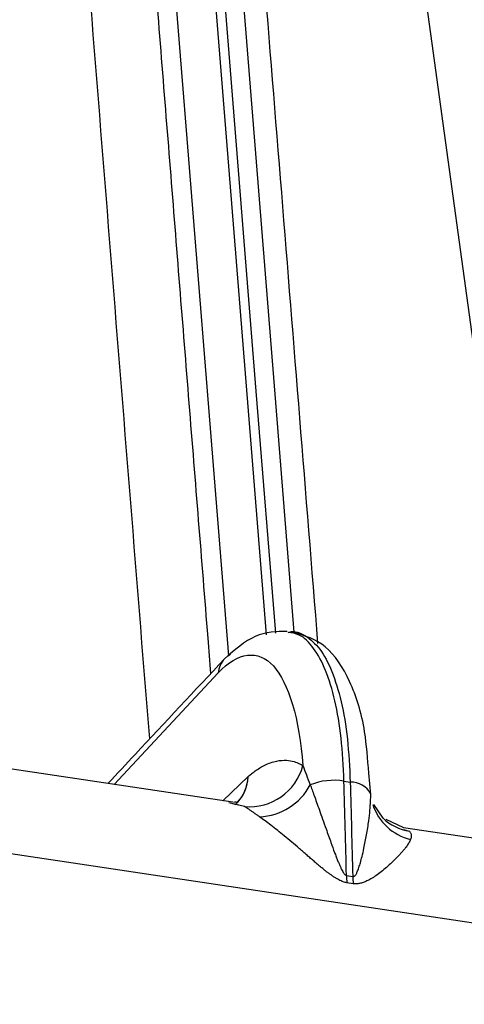
# Model space of a CAD drawing. Extents: x 13 to 197, y 9 to 288.
# Drawn here: x 62 to 64, y 223 to 227 of the extents above; entities that cross this region are included whole.
import ezdxf

# ---------------------------------------------------------------- set-up
doc = ezdxf.new("R2010")
doc.units = 0
doc.header["$MEASUREMENT"] = 0

msp = doc.modelspace()

# ---------------------------------------------------------------- linework, layer by layer
at = {"color": 8, "linetype": 'Continuous', "lineweight": 25}
for p, q in [((62.7556, 228.9486), (63.1128, 224.4992)), ((62.7556, 228.9486), (63.1128, 224.4992)), ((64.5, 223.8086), (63.9803, 227.6028)), ((76.2663, 221.492), (55.1871, 224.6511)), ((62.5985, 223.9216), (63.0662, 224.4224)), ((62.5985, 223.9216), (63.0662, 224.4224)), ((63.0871, 223.8484), (63.2007, 223.9567)), ((63.0871, 223.8484), (63.2007, 223.9567)), ((63.1848, 223.8222), (63.1142, 223.8386)), ((63.1848, 223.8222), (63.1309, 223.8347)), ((63.904, 223.718), (63.9262, 223.7111)), ((63.904, 223.718), (63.9262, 223.7111))]:
    msp.add_line(p, q, dxfattribs=at)
at = {"color": 7, "linetype": 'Continuous', "lineweight": 25}
for p, q in [((63.132, 223.8417), (62.1404, 223.9903)), ((63.132, 223.8417), (62.1404, 223.9903)), ((63.7526, 223.8771), (63.743, 223.9726)), ((63.7526, 223.8771), (63.743, 223.9726)), ((63.6317, 223.9369), (63.6599, 223.9326)), ((63.8084, 223.7699), (63.766, 223.8323)), ((63.8084, 223.7699), (63.766, 223.8323)), ((63.9007, 223.7263), (63.8211, 223.7639)), ((63.9007, 223.7263), (63.8211, 223.7639)), ((63.8988, 223.7196), (63.904, 223.718)), ((63.8988, 223.7196), (63.904, 223.718)), ((64.9017, 223.5764), (63.8999, 223.7266)), ((64.9017, 223.5764), (63.8999, 223.7266)), ((63.643, 223.5125), (63.6712, 223.5083)), ((63.6732, 223.4758), (63.645, 223.48))]:
    msp.add_line(p, q, dxfattribs=at)
at = {"color": 8, "linetype": 'Continuous', "lineweight": 25, "flags": 128}
for points in [[(63.2835, 224.5944), (63.1384, 226.4012), (62.9304, 228.9927)], [(63.2835, 224.5944), (63.1384, 226.4012), (62.9304, 228.9927)], [(62.9716, 228.9866), (63.2363, 225.6883), (63.3237, 224.6008)], [(62.9716, 228.9866), (63.2363, 225.6883), (63.3237, 224.6008)]]:
    msp.add_lwpolyline(points, dxfattribs=at)
at = {"color": 7, "linetype": 'Continuous', "lineweight": 25, "flags": 128}
for points in [[(63.408, 224.6058), (63.319, 225.7129), (63.0601, 228.9379)], [(63.408, 224.6058), (63.319, 225.7129), (63.0601, 228.9379)], [(63.0947, 224.4861), (63.1097, 224.4993), (63.1215, 224.5068)], [(63.0947, 224.4861), (63.1097, 224.4993), (63.1215, 224.5068)]]:
    msp.add_lwpolyline(points, dxfattribs=at)
at = {"color": 8, "linetype": 'Continuous', "lineweight": 25}
for centre, radius, start, end in [((63.1752, 224.4118), 0.1095, 137.2699, 174.4293), ((63.0227, 223.9625), 0.1781, 311.7073, 358.1458), ((63.0213, 223.9628), 0.1795, 315.9486, 358.05), ((63.986, 223.9042), 0.2362, 198.0643, 256.4556), ((63.9613, 223.929), 0.2207, 225.3974, 260.848)]:
    msp.add_arc(centre, radius, start, end, dxfattribs=at)
at = {"color": 7, "linetype": 'Continuous', "lineweight": 25}
for centre, radius, start, end in [((63.207, 224.0696), 0.2483, 264.8681, 345.2852), ((63.5867, 223.6568), 0.2836, 80.882, 112.0258), ((63.663, 223.8316), 0.1011, 27.9583, 91.7727), ((63.2388, 224.0507), 0.2748, 272.8906, 331.5369), ((64.1042, 223.5241), 0.4614, 181.4448, 185.4845), ((64.1324, 223.5199), 0.4614, 181.4448, 185.4845)]:
    msp.add_arc(centre, radius, start, end, dxfattribs=at)
at = {"color": 8, "linetype": 'Continuous', "lineweight": 25}
for points, knots in [([(62.6805, 228.8009), (62.709, 228.449), (62.766, 227.7453), (62.8502, 226.6901), (62.9347, 225.6349), (62.9955, 224.8779), (63.0281, 224.4728), (63.0324, 224.4194)], [0, 0, 0, 0, 0.2408953, 0.4817434, 0.7225798, 0.9634228, 1, 1, 1, 1]), ([(62.6805, 228.8009), (62.709, 228.449), (62.766, 227.7453), (62.8502, 226.6901), (62.9347, 225.6349), (62.9955, 224.8779), (63.0281, 224.4728), (63.0324, 224.4194)], [0, 0, 0, 0, 0.2408953, 0.4817434, 0.7225798, 0.9634228, 1, 1, 1, 1]), ([(62.7586, 224.1265), (62.697, 224.8932), (62.6354, 225.6599), (62.5128, 227.1932), (62.4517, 227.9599), (62.3892, 228.7267)], [0, 0, 0, 0, 0.5, 0.5, 1, 1, 1, 1]), ([(62.7586, 224.1265), (62.697, 224.8932), (62.6354, 225.6599), (62.5128, 227.1932), (62.4517, 227.9599), (62.3892, 228.7267)], [0, 0, 0, 0, 0.5, 0.5, 1, 1, 1, 1]), ([(63.1878, 228.607), (63.2412, 227.9319), (63.2957, 227.2567), (63.4047, 225.9061), (63.459, 225.2308), (63.5132, 224.5556)], [0, 0, 0, 0, 0.5, 0.5, 1, 1, 1, 1]), ([(63.1878, 228.607), (63.2412, 227.9319), (63.2957, 227.2567), (63.4047, 225.9061), (63.459, 225.2308), (63.5132, 224.5556)], [0, 0, 0, 0, 0.5, 0.5, 1, 1, 1, 1]), ([(63.3813, 224.605), (63.3829, 224.6056), (63.4105, 224.6147), (63.4597, 224.5928), (63.5249, 224.5363), (63.5793, 224.435), (63.6211, 224.2981), (63.65, 224.1306), (63.6566, 223.9986), (63.6599, 223.9326)], [0, 0, 0, 0, 0.010162, 0.175135, 0.340109, 0.505081, 0.670054, 0.835027, 1, 1, 1, 1]), ([(63.3813, 224.605), (63.3829, 224.6056), (63.4105, 224.6147), (63.4597, 224.5928), (63.5249, 224.5363), (63.5793, 224.435), (63.6211, 224.2981), (63.65, 224.1306), (63.6566, 223.9986), (63.6599, 223.9326)], [0, 0, 0, 0, 0.010162, 0.175135, 0.340109, 0.505081, 0.670054, 0.835027, 1, 1, 1, 1]), ([(63.6317, 223.9369), (63.6284, 224.0029), (63.6218, 224.1348), (63.5929, 224.3022), (63.5512, 224.4397), (63.4965, 224.5387), (63.4397, 224.5965), (63.3988, 224.6024), (63.3826, 224.6047)], [0, 0, 0, 0, 0.176668, 0.353337, 0.530005, 0.706673, 0.883342, 1, 1, 1, 1]), ([(63.6317, 223.9369), (63.6284, 224.0029), (63.6218, 224.1348), (63.5929, 224.3022), (63.5512, 224.4397), (63.4965, 224.5387), (63.4397, 224.5965), (63.3988, 224.6024), (63.3826, 224.6047)], [0, 0, 0, 0, 0.176668, 0.353337, 0.530005, 0.706673, 0.883342, 1, 1, 1, 1])]:
    msp.add_open_spline(points, degree=3, knots=knots, dxfattribs=at)
at = {"color": 7, "linetype": 'Continuous', "lineweight": 25}
for points, knots in [([(63.3769, 224.6093), (63.3286, 224.6083), (63.2328, 224.6064), (63.1405, 224.526), (63.0947, 224.4861)], [0, 0, 0, 0, 0.504117, 1, 1, 1, 1]), ([(63.3769, 224.6093), (63.3286, 224.6083), (63.2328, 224.6064), (63.1405, 224.526), (63.0947, 224.4861)], [0, 0, 0, 0, 0.504117, 1, 1, 1, 1]), ([(63.743, 223.9726), (63.7384, 224.0363), (63.7269, 224.1942), (63.6637, 224.3919), (63.557, 224.558), (63.455, 224.59), (63.4048, 224.6057)], [0, 0, 0, 0, 0.186476, 0.462037, 0.735081, 1, 1, 1, 1]), ([(63.743, 223.9726), (63.7384, 224.0363), (63.7269, 224.1942), (63.6637, 224.3919), (63.557, 224.558), (63.455, 224.59), (63.4048, 224.6057)], [0, 0, 0, 0, 0.186476, 0.462037, 0.735081, 1, 1, 1, 1]), ([(63.0662, 224.4224), (63.1563, 224.5186), (63.2456, 224.5288), (63.3834, 224.3789), (63.4312, 224.2162), (63.4473, 224.0065)], [0, 0, 0, 0, 0.5, 0.5, 1, 1, 1, 1]), ([(63.0662, 224.4224), (63.1563, 224.5186), (63.2456, 224.5288), (63.3834, 224.3789), (63.4312, 224.2162), (63.4473, 224.0065)], [0, 0, 0, 0, 0.5, 0.5, 1, 1, 1, 1]), ([(63.0947, 224.4861), (62.9611, 224.3432), (62.7864, 224.1564), (62.6121, 223.9697), (62.5711, 223.9257)], [0, 0, 0, 0, 0.764753, 1, 1, 1, 1]), ([(63.0947, 224.4861), (62.9611, 224.3432), (62.7864, 224.1564), (62.6121, 223.9697), (62.5711, 223.9257)], [0, 0, 0, 0, 0.764753, 1, 1, 1, 1]), ([(63.2007, 223.9567), (63.2056, 223.9609), (63.2163, 223.97), (63.2337, 223.9832), (63.2538, 223.9967), (63.2767, 224.0093), (63.3023, 224.02), (63.3352, 224.0292), (63.3711, 224.0319), (63.4052, 224.0259), (63.4295, 224.0165), (63.4423, 224.0093), (63.4472, 224.0065)], [0, 0, 0, 0, 0.0562517, 0.1228245, 0.2000752, 0.2883934, 0.3882256, 0.5000638, 0.6801476, 0.8252118, 0.9326589, 1, 1, 1, 1]), ([(63.2007, 223.9567), (63.2056, 223.9609), (63.2163, 223.97), (63.2337, 223.9832), (63.2538, 223.9967), (63.2767, 224.0093), (63.3023, 224.02), (63.3352, 224.0292), (63.3711, 224.0319), (63.4052, 224.0259), (63.4295, 224.0165), (63.4423, 224.0093), (63.4472, 224.0065)], [0, 0, 0, 0, 0.0562517, 0.1228245, 0.2000752, 0.2883934, 0.3882256, 0.5000638, 0.6801476, 0.8252118, 0.9326589, 1, 1, 1, 1]), ([(63.4804, 223.9198), (63.483, 223.9125), (63.4887, 223.8969), (63.498, 223.8707), (63.509, 223.8401), (63.5216, 223.805), (63.536, 223.7652), (63.5532, 223.7167), (63.5711, 223.6664), (63.5861, 223.6245), (63.5962, 223.5976), (63.6029, 223.5805), (63.6093, 223.5653), (63.6152, 223.552), (63.6207, 223.5406), (63.6258, 223.5311), (63.6305, 223.5236), (63.6348, 223.518), (63.6388, 223.514), (63.6418, 223.5129), (63.643, 223.5125)], [0, 0, 0, 0, 0.058353, 0.126718, 0.205102, 0.293502, 0.391907, 0.5003, 0.646185, 0.750408, 0.794467, 0.834121, 0.869387, 0.900288, 0.926862, 0.949167, 0.967304, 0.981461, 0.99204, 1, 1, 1, 1]), ([(63.4804, 223.9198), (63.483, 223.9125), (63.4887, 223.8969), (63.498, 223.8707), (63.509, 223.8401), (63.5216, 223.805), (63.536, 223.7652), (63.5532, 223.7167), (63.5711, 223.6664), (63.5861, 223.6245), (63.5962, 223.5976), (63.6029, 223.5805), (63.6093, 223.5653), (63.6152, 223.552), (63.6207, 223.5406), (63.6258, 223.5311), (63.6305, 223.5236), (63.6348, 223.518), (63.6388, 223.514), (63.6418, 223.5129), (63.643, 223.5125)], [0, 0, 0, 0, 0.058353, 0.126718, 0.205102, 0.293502, 0.391907, 0.5003, 0.646185, 0.750408, 0.794467, 0.834121, 0.869387, 0.900288, 0.926862, 0.949167, 0.967304, 0.981461, 0.99204, 1, 1, 1, 1]), ([(63.1486, 223.8377), (63.1493, 223.8383), (63.1541, 223.8429), (63.1435, 223.842), (63.1345, 223.8412)], [0, 0, 0, 0, 0.14334, 1, 1, 1, 1]), ([(63.1486, 223.8377), (63.1493, 223.8383), (63.1541, 223.8429), (63.1435, 223.842), (63.1345, 223.8412)], [0, 0, 0, 0, 0.14334, 1, 1, 1, 1]), ([(63.6712, 223.5083), (63.6722, 223.5082), (63.6744, 223.5081), (63.6775, 223.5093), (63.6804, 223.5114), (63.6833, 223.5144), (63.6862, 223.5183), (63.689, 223.5233), (63.6919, 223.5298), (63.6952, 223.5384), (63.7001, 223.5521), (63.7063, 223.572), (63.7139, 223.6007), (63.7234, 223.6426), (63.7341, 223.6967), (63.743, 223.7538), (63.7486, 223.8039), (63.7516, 223.844), (63.7521, 223.8679), (63.7523, 223.879)], [0, 0, 0, 0, 0.00654, 0.013838, 0.022417, 0.032602, 0.044589, 0.058498, 0.074616, 0.097092, 0.125966, 0.18132, 0.250994, 0.345988, 0.500977, 0.669727, 0.795987, 0.905146, 1, 1, 1, 1]), ([(63.6712, 223.5083), (63.6722, 223.5082), (63.6744, 223.5081), (63.6775, 223.5093), (63.6804, 223.5114), (63.6833, 223.5144), (63.6862, 223.5183), (63.689, 223.5233), (63.6919, 223.5298), (63.6952, 223.5384), (63.7001, 223.5521), (63.7063, 223.572), (63.7139, 223.6007), (63.7234, 223.6426), (63.7341, 223.6967), (63.743, 223.7538), (63.7486, 223.8039), (63.7516, 223.844), (63.7521, 223.8679), (63.7523, 223.879)], [0, 0, 0, 0, 0.00654, 0.013838, 0.022417, 0.032602, 0.044589, 0.058498, 0.074616, 0.097092, 0.125966, 0.18132, 0.250994, 0.345988, 0.500977, 0.669727, 0.795987, 0.905146, 1, 1, 1, 1]), ([(63.2526, 223.7763), (63.2481, 223.7795), (63.2391, 223.7859), (63.2265, 223.7948), (63.2148, 223.8029), (63.2039, 223.8101), (63.1938, 223.8167), (63.1878, 223.8204), (63.1848, 223.8222)], [0, 0, 0, 0, 0.171363, 0.340366, 0.507361, 0.672713, 0.836798, 1, 1, 1, 1]), ([(63.2526, 223.7763), (63.2481, 223.7795), (63.2391, 223.7859), (63.2265, 223.7948), (63.2148, 223.8029), (63.2039, 223.8101), (63.1938, 223.8167), (63.1878, 223.8204), (63.1848, 223.8222)], [0, 0, 0, 0, 0.171363, 0.340366, 0.507361, 0.672713, 0.836798, 1, 1, 1, 1]), ([(63.645, 223.48), (63.6422, 223.4806), (63.6365, 223.4816), (63.6276, 223.4845), (63.6183, 223.4882), (63.6085, 223.493), (63.5982, 223.4987), (63.5874, 223.5053), (63.5761, 223.5129), (63.5643, 223.5214), (63.552, 223.5308), (63.5391, 223.5411), (63.5257, 223.5522), (63.5116, 223.564), (63.497, 223.5766), (63.4817, 223.5899), (63.4657, 223.6038), (63.4491, 223.6183), (63.4259, 223.6384), (63.3971, 223.6628), (63.3638, 223.6904), (63.3327, 223.7155), (63.3038, 223.7382), (63.277, 223.7585), (63.2606, 223.7704), (63.2526, 223.7763)], [0, 0, 0, 0, 0.016346, 0.033711, 0.052313, 0.072332, 0.093908, 0.117157, 0.14217, 0.16902, 0.197767, 0.228458, 0.261133, 0.295825, 0.332562, 0.371366, 0.412257, 0.455253, 0.500366, 0.593141, 0.681891, 0.766767, 0.847942, 0.925611, 1, 1, 1, 1]), ([(63.645, 223.48), (63.6422, 223.4806), (63.6365, 223.4816), (63.6276, 223.4845), (63.6183, 223.4882), (63.6085, 223.493), (63.5982, 223.4987), (63.5874, 223.5053), (63.5761, 223.5129), (63.5643, 223.5214), (63.552, 223.5308), (63.5391, 223.5411), (63.5257, 223.5522), (63.5116, 223.564), (63.497, 223.5766), (63.4817, 223.5899), (63.4657, 223.6038), (63.4491, 223.6183), (63.4259, 223.6384), (63.3971, 223.6628), (63.3638, 223.6904), (63.3327, 223.7155), (63.3038, 223.7382), (63.277, 223.7585), (63.2606, 223.7704), (63.2526, 223.7763)], [0, 0, 0, 0, 0.016346, 0.033711, 0.052313, 0.072332, 0.093908, 0.117157, 0.14217, 0.16902, 0.197767, 0.228458, 0.261133, 0.295825, 0.332562, 0.371366, 0.412257, 0.455253, 0.500366, 0.593141, 0.681891, 0.766767, 0.847942, 0.925611, 1, 1, 1, 1]), ([(63.9262, 223.7111), (63.9276, 223.7095), (63.9302, 223.7063), (63.9327, 223.7009), (63.9341, 223.6951), (63.9342, 223.6887), (63.9332, 223.6819), (63.9316, 223.6771), (63.9307, 223.6746)], [0, 0, 0, 0, 0.163202, 0.327287, 0.492639, 0.659634, 0.828637, 1, 1, 1, 1]), ([(63.9262, 223.7111), (63.9276, 223.7095), (63.9302, 223.7063), (63.9327, 223.7009), (63.9341, 223.6951), (63.9342, 223.6887), (63.9332, 223.6819), (63.9316, 223.6771), (63.9307, 223.6746)], [0, 0, 0, 0, 0.163202, 0.327287, 0.492639, 0.659634, 0.828637, 1, 1, 1, 1]), ([(63.9307, 223.6746), (63.9297, 223.6721), (63.9275, 223.6669), (63.9229, 223.6586), (63.9173, 223.6497), (63.9106, 223.6402), (63.9028, 223.6301), (63.8938, 223.6195), (63.8837, 223.6082), (63.8724, 223.5964), (63.86, 223.5839), (63.8435, 223.5682), (63.8233, 223.5497), (63.7995, 223.5296), (63.7761, 223.512), (63.7547, 223.4982), (63.7356, 223.4881), (63.7189, 223.4812), (63.703, 223.4767), (63.688, 223.4745), (63.6779, 223.4754), (63.6732, 223.4758)], [0, 0, 0, 0, 0.0442549, 0.0896597, 0.1362669, 0.1841248, 0.2332782, 0.2837686, 0.335634, 0.3889095, 0.4436278, 0.4998186, 0.5923393, 0.6758601, 0.7505643, 0.816709, 0.8631258, 0.9041568, 0.9402044, 0.9718614, 1, 1, 1, 1]), ([(63.9307, 223.6746), (63.9297, 223.6721), (63.9275, 223.6669), (63.9229, 223.6586), (63.9173, 223.6497), (63.9106, 223.6402), (63.9028, 223.6301), (63.8938, 223.6195), (63.8837, 223.6082), (63.8724, 223.5964), (63.86, 223.5839), (63.8435, 223.5682), (63.8233, 223.5497), (63.7995, 223.5296), (63.7761, 223.512), (63.7547, 223.4982), (63.7356, 223.4881), (63.7189, 223.4812), (63.703, 223.4767), (63.688, 223.4745), (63.6779, 223.4754), (63.6732, 223.4758)], [0, 0, 0, 0, 0.0442549, 0.0896597, 0.1362669, 0.1841248, 0.2332782, 0.2837686, 0.335634, 0.3889095, 0.4436278, 0.4998186, 0.5923393, 0.6758601, 0.7505643, 0.816709, 0.8631258, 0.9041568, 0.9402044, 0.9718614, 1, 1, 1, 1])]:
    msp.add_open_spline(points, degree=3, knots=knots, dxfattribs=at)
for points in [[(63.4473, 224.0065), (63.4566, 223.9804), (63.4677, 223.9517), (63.4804, 223.9198)], [(63.4473, 224.0065), (63.4566, 223.9804), (63.4677, 223.9517), (63.4804, 223.9198)], [(63.643, 223.5125), (63.6392, 223.654), (63.6353, 223.7954), (63.6317, 223.9369)], [(63.643, 223.5125), (63.6392, 223.654), (63.6353, 223.7954), (63.6317, 223.9369)], [(63.6599, 223.9326), (63.6638, 223.7912), (63.6674, 223.6497), (63.6712, 223.5083)], [(63.6599, 223.9326), (63.6638, 223.7912), (63.6674, 223.6497), (63.6712, 223.5083)]]:
    msp.add_open_spline(points, degree=3, dxfattribs=at)

doc.saveas('drawing.dxf')
